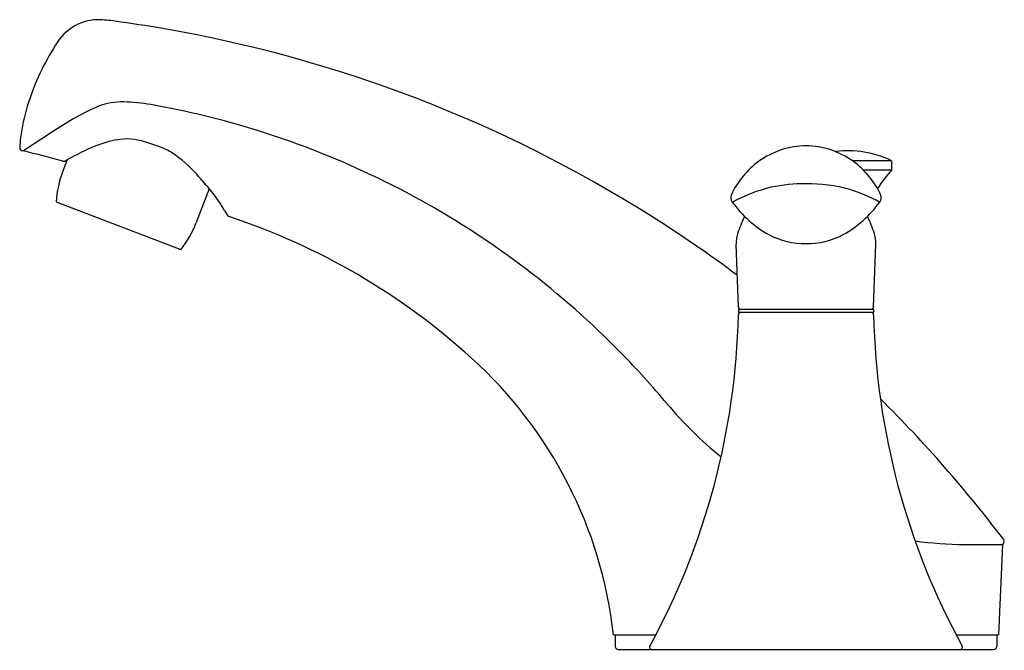
# Model space of a CAD drawing. Units: inches. Extents: x 4989.3 to 4995.57, y 296.87 to 300.88.
import ezdxf

# ---------------------------------------------------------------- set-up
doc = ezdxf.new("R2010")
doc.units = ezdxf.units.IN
doc.header["$LTSCALE"] = 0.64311
doc.header["$MEASUREMENT"] = 0
doc.layers.get('0').update_dxf_attribs({"color": 255, "linetype": 'CONTINUOUS'})
doc.layers.get('Defpoints').update_dxf_attribs({"linetype": 'CONTINUOUS'})
doc.styles.get("Standard").update_dxf_attribs({"font": 'txt', "width": 0.8})

msp = doc.modelspace()

# ---------------------------------------------------------------- linework, layer by layer
for p, q in [((4989.5214, 300.1767), (4989.3241, 300.0472)), ((4989.6032, 299.991), (4989.5748, 299.9169)), ((4994.8489, 299.984), (4994.5985, 299.984)), ((4994.8489, 299.984), (4994.8489, 299.924)), ((4994.8489, 299.924), (4994.6695, 299.924)), ((4990.506, 299.8063), (4990.4234, 299.5911)), ((4989.5319, 299.7234), (4990.3258, 299.4187)), ((4990.6038, 299.6681), (4990.6223, 299.6367)), ((4993.8734, 299.0535), (4993.8594, 299.4538)), ((4994.7344, 299.0535), (4994.7483, 299.4538)), ((4994.7339, 299.039), (4993.8739, 299.039)), ((4993.8739, 299.039), (4993.8739, 299.019)), ((4994.7339, 299.019), (4993.8739, 299.019)), ((4994.7339, 299.039), (4994.7339, 299.019)), ((4995.5539, 297.544), (4995.5289, 296.969)), ((4995.5578, 297.547), (4995.5539, 297.544)), ((4993.0789, 296.969), (4993.3482, 296.969)), ((4993.0889, 296.969), (4993.0902, 296.8957)), ((4995.2595, 296.969), (4995.5289, 296.969)), ((4995.5189, 296.969), (4995.5176, 296.8957)), ((4993.1101, 296.876), (4995.4976, 296.876))]:
    msp.add_line(p, q)
for centre, radius, start, end in [((4989.8017, 300.5751), 0.3061, 96.21784, 123.08839), ((4989.7991, 300.5721), 0.3088, 89.75517, 95.6782), ((4989.7788, 300.0688), 0.8124, 81.0766, 88.47351), ((4989.8409, 300.5267), 0.368, 124.08057, 152.40626), ((4988.6069, 291.4171), 9.5429, 80.32476, 82.18289), ((4988.7673, 292.4155), 8.5318, 57.77454, 80.25974), ((4990.8014, 299.8934), 1.5171, 148.00794, 163.26954), ((4990.5425, 299.9722), 1.2465, 163.31297, 172.75865), ((4990.5383, 298.6572), 1.8283, 113.7473, 123.7926), ((4989.9576, 299.9033), 0.4549, 89.3581, 110.00086), ((4989.9323, 299.1546), 1.2039, 80.33123, 88.5513), ((4989.1647, 294.883), 5.5439, 72.70743, 79.92591), ((4990.2889, 300.0046), 0.9908, 172.76828, 176.29222), ((4989.1632, 294.8771), 5.55, 69.38087, 72.71028), ((4989.3202, 300.0674), 0.0201, 176.4203, 267.52145), ((4990.0593, 299.3642), 0.7656, 100.87124, 117.17108), ((4989.9838, 299.7593), 0.3633, 71.76547, 100.93388), ((4988.8565, 296.3604), 3.9442, 70.11363, 71.66129), ((4990.0736, 299.7268), 0.3646, 57.08988, 70.03007), ((4989.1632, 294.8771), 5.55, 60.98462, 69.38087), ((4994.307, 299.5615), 0.517, 90.34884, 125.78914), ((4994.3007, 299.5615), 0.517, 54.21086, 89.65116), ((4989.3059, 299.6768), 0.3709, 87.19193, 87.92902), ((4986.6375, 289.4018), 10.9792, 74.48606, 75.83598), ((4990.678, 298.014), 2.2502, 115.48647, 118.98101), ((4989.8087, 299.341), 0.8325, 42.05548, 56.21026), ((4994.5739, 299.4172), 0.63, 64.11871, 97.47251), ((4989.5789, 300.0002), 0.0198, 255.99912, 296.42043), ((4994.3347, 299.5283), 0.5602, 126.1031, 154.50306), ((4994.273, 299.5283), 0.5602, 25.49694, 53.8969), ((4990.1993, 299.6771), 0.669, 159, 176.03612), ((4986.6472, 296.5777), 5.0314, 39.63233, 41.30379), ((4995.4249, 299.3834), 0.79, 136.81457, 147.51235), ((4994.3185, 298.8264), 1.0168, 103.43888, 118.38069), ((4994.3022, 298.7407), 1.097, 89.91418, 101.57362), ((4994.3067, 298.7626), 1.0751, 75.13557, 90.14976), ((4989.7736, 299.1856), 0.9602, 30.16156, 38.77634), ((4993.8728, 299.7503), 0.0477, 156.38065, 217.10957), ((4994.2643, 298.79), 1.0606, 61.36916, 72.54293), ((4994.7349, 299.7503), 0.0477, 322.89043, 23.61935), ((4989.2006, 294.9344), 5.4818, 52.72356, 61.03581), ((4994.4093, 300.1333), 0.7068, 215.63273, 241.08379), ((4994.1985, 300.1333), 0.7068, 298.91621, 324.36727), ((4990.6373, 299.6459), 0.0177, 211.44955, 251.21453), ((4989.2822, 295.541), 4.3052, 47.76976, 71.73303), ((4988.7019, 292.3187), 8.6486, 53.33463, 57.75005), ((4994.4611, 299.3417), 0.6187, 152.27169, 163.35097), ((4994.0924, 299.3196), 0.677, 17.12701, 27.25), ((4989.7989, 299.8309), 0.669, 321.9632, 339.00022), ((4994.069, 299.4583), 0.2096, 163.16825, 181.21171), ((4994.3027, 299.9682), 0.511, 242.59208, 270.12779), ((4994.305, 299.9682), 0.511, 269.87221, 297.40792), ((4994.5434, 299.4589), 0.205, 358.58129, 17.03874), ((4989.1632, 294.8771), 5.55, 44.41438, 52.77474), ((4989.2748, 299.1059), 4.5999, 331.31848, 358.73531), ((4993.8884, 299.054), 0.015, 181.98772, 270.01403), ((4993.8886, 299.004), 0.015, 90, 178.73487), ((4994.7192, 299.004), 0.015, 1.26513, 90), ((4994.7194, 299.054), 0.015, 270, 358), ((4999.3331, 299.1059), 4.6, 181.26513, 208.68108), ((4989.1599, 294.8741), 5.5545, 39.93338, 44.41337), ((4990.3104, 296.6598), 2.7857, 6.37201, 47.96158), ((4995.3249, 300.0321), 2.4837, 219.88408, 231.04901), ((4988.7265, 292.3805), 8.5851, 37.23367, 45.18834), ((4995.3376, 300.0741), 2.53, 262.28786, 269.44522), ((4995.5458, 297.563), 0.02, 307.08847, 37.1579), ((4995.4966, 370.9613), 73.4174, 269.85679, 270.04467), ((4993.1101, 296.896), 0.02, 181, 270), ((4993.3235, 296.891), 0.015, 151.31891, 270.00002), ((4995.2843, 296.891), 0.015, 269.99104, 28.69002), ((4995.4976, 296.896), 0.02, 270, 359)]:
    msp.add_arc(centre, radius, start, end)

# ---------------------------------------------------------------- texts
at = {"layer": 'Defpoints'}
for tag, p, s in [('TRADENAME', (4994.3039, 296.873), 'CORALAIS'), ('MODELNUMBER', (4994.304, 296.8746), 'K-P15261-4RA'), ('PRODUCT', (4994.304, 296.8713), 'BATHROOM SINK FAUCET')]:
    msp.add_attdef(tag, p, s, height=0.001, dxfattribs=at)

doc.saveas('drawing.dxf')
